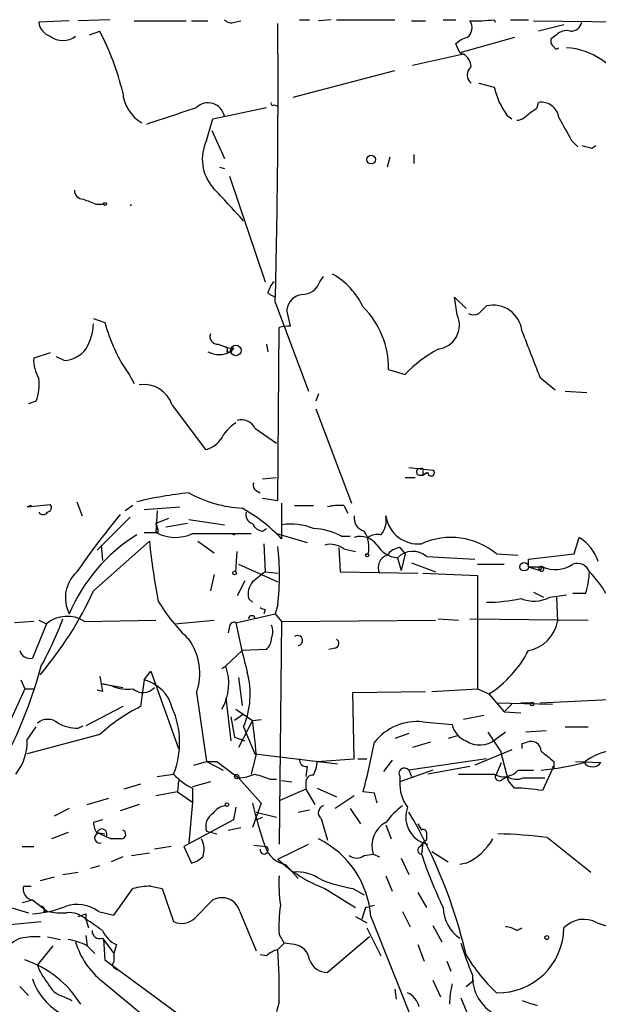
# Model space of a CAD drawing. Extents: x 4 to 18900, y -133726 to 1928.
# Drawn here: x 575 to 613, y 1827 to 1892 of the extents above; entities that cross this region are included whole.
import ezdxf

# ---------------------------------------------------------------- set-up
doc = ezdxf.new("R2010")
doc.units = 0
doc.header["$MEASUREMENT"] = 0
doc.layers.add('MAIN', color=5, linetype='CONTINUOUS')

msp = doc.modelspace()

# ---------------------------------------------------------------- linework, layer by layer
at = {"layer": 'MAIN'}
for p, q in [((577.85, 1892.0181), (575.818, 1891.9335)), ((580.5593, 1892.1028), (578.4427, 1892.0181)), ((582.168, 1892.0181), (585.6393, 1892.0181)), ((585.978, 1892.0181), (587.0787, 1892.0181)), ((588.8567, 1891.9335), (589.28, 1892.0181)), ((593.1747, 1892.1028), (593.852, 1892.1028)), ((595.2913, 1892.1028), (594.4447, 1892.0181)), ((595.63, 1892.1028), (599.5247, 1892.1028)), ((600.6253, 1892.0181), (601.5567, 1892.0181)), ((602.742, 1892.1028), (603.5887, 1892.1028)), ((606.1287, 1892.1028), (606.2133, 1891.9335)), ((607.2293, 1892.1028), (608.4147, 1892.1028)), ((608.7533, 1892.0181), (618.49, 1891.9335)), ((579.2047, 1891.0868), (579.882, 1891.3408)), ((610.7853, 1891.7641), (609.092, 1891.3408)), ((607.4833, 1890.9175), (603.8427, 1889.9015)), ((610.2773, 1891.0868), (609.9387, 1890.8328)), ((603.8427, 1889.9015), (603.5887, 1890.4941)), ((604.0967, 1889.8168), (600.71, 1889.0548)), ((603.8427, 1889.9015), (604.0967, 1889.8168)), ((592.7513, 1886.9381), (599.5247, 1888.7161)), ((605.1127, 1887.8695), (606.1287, 1887.6155)), ((587.4173, 1885.4988), (590.9733, 1886.2608)), ((591.4813, 1886.4301), (591.7353, 1886.3455)), ((609.0073, 1886.2608), (609.092, 1886.5995)), ((586.994, 1884.0595), (587.4173, 1885.4988)), ((606.9753, 1885.7528), (607.314, 1885.4988)), ((587.3327, 1884.7368), (588.1793, 1882.8741)), ((611.2933, 1884.0595), (611.7167, 1883.6361)), ((612.648, 1883.5515), (612.902, 1883.7208)), ((599.186, 1882.9588), (599.0167, 1882.2815)), ((600.7947, 1883.1281), (600.7947, 1882.5355)), ((587.8407, 1882.2815), (588.1793, 1882.1968)), ((588.518, 1881.6888), (590.8887, 1874.6615)), ((579.628, 1879.8261), (580.136, 1879.8261)), ((594.5293, 1874.6615), (594.7833, 1875.0001)), ((591.058, 1873.8995), (591.566, 1873.6455)), ((603.6733, 1872.4601), (603.504, 1873.6455)), ((603.504, 1873.6455), (604.266, 1872.8835)), ((591.566, 1873.3068), (593.7673, 1867.3801)), ((605.1127, 1872.5448), (605.6207, 1873.0528)), ((592.582, 1871.6981), (592.328, 1872.7988)), ((579.4587, 1872.2061), (580.2207, 1871.9521)), ((591.7353, 1860.0988), (591.82, 1871.6135)), ((587.756, 1870.5128), (588.1793, 1870.3435)), ((590.9733, 1870.5128), (591.058, 1870.0048)), ((576.58, 1869.9201), (575.4793, 1869.5815)), ((577.5113, 1869.4121), (577.0033, 1869.6661)), ((588.3487, 1870.0048), (588.6027, 1870.0048)), ((588.772, 1870.2588), (588.6027, 1870.0048)), ((581.8293, 1868.4808), (582.168, 1867.8881)), ((599.1013, 1868.8195), (600.202, 1868.4808)), ((609.1767, 1868.3115), (610.1927, 1867.4648)), ((594.4447, 1867.2108), (594.2753, 1866.7028)), ((610.87, 1867.3801), (612.3093, 1867.2955)), ((575.6487, 1866.7028), (575.1407, 1866.5335)), ((584.708, 1866.4488), (586.9093, 1863.4855)), ((594.2753, 1866.1948), (596.646, 1859.9295)), ((590.2113, 1864.9248), (591.6507, 1863.9088)), ((600.456, 1862.3001), (602.0647, 1862.1308)), ((601.1333, 1861.7921), (601.3873, 1861.7921)), ((601.218, 1862.2155), (602.0647, 1862.1308)), ((601.3873, 1862.0461), (601.3873, 1861.7921)), ((601.3873, 1861.7921), (601.6413, 1861.9615)), ((601.3873, 1861.7921), (601.726, 1861.9615)), ((590.7193, 1861.5381), (591.6507, 1861.6228)), ((600.202, 1861.6228), (600.8793, 1861.6228)), ((590.296, 1860.7761), (590.55, 1860.6068)), ((575.056, 1859.6755), (576.58, 1859.8448)), ((578.358, 1860.0141), (578.6967, 1859.0828)), ((590.7193, 1860.2681), (591.7353, 1860.0988)), ((591.9893, 1859.9295), (591.9893, 1857.5588)), ((575.31, 1859.7601), (575.056, 1859.6755)), ((582.0833, 1859.7601), (581.5753, 1859.4215)), ((582.8453, 1859.5061), (585.216, 1859.6755)), ((583.692, 1859.4215), (583.6073, 1857.9821)), ((592.836, 1859.7601), (594.106, 1859.7601)), ((596.138, 1859.7601), (596.392, 1859.2521)), ((581.914, 1858.9981), (579.7127, 1856.7968)), ((584.454, 1858.9135), (583.6073, 1858.5748)), ((585.724, 1858.5748), (584.2847, 1858.3208)), ((585.8087, 1858.8288), (588.1793, 1858.4901)), ((582.8453, 1857.9821), (583.6073, 1857.9821)), ((583.7767, 1857.9821), (583.6073, 1857.9821)), ((586.0627, 1857.8975), (589.9573, 1857.8975)), ((588.6027, 1857.8975), (588.8567, 1857.8128)), ((590.7193, 1858.0668), (590.9733, 1858.2361)), ((591.6507, 1857.8975), (593.6827, 1857.3048)), ((591.6507, 1857.8975), (591.9893, 1857.5588)), ((579.4587, 1854.0875), (583.184, 1857.3895)), ((586.4013, 1857.3895), (587.502, 1856.6275)), ((590.804, 1857.2201), (590.8887, 1855.3575)), ((595.9687, 1857.7281), (596.5613, 1857.7281)), ((611.4627, 1856.5428), (611.8013, 1857.6435)), ((579.9667, 1857.1355), (580.0513, 1856.1195)), ((588.9413, 1855.3575), (589.026, 1856.7121)), ((595.7993, 1856.9661), (595.884, 1855.3575)), ((596.138, 1856.8815), (596.9, 1856.7121)), ((599.8633, 1856.9661), (600.202, 1856.5428)), ((600.202, 1856.5428), (599.948, 1855.4421)), ((606.298, 1856.5428), (607.7373, 1856.4581)), ((608.4147, 1856.2041), (611.4627, 1856.5428)), ((599.694, 1856.2888), (599.948, 1855.4421)), ((600.6253, 1855.9501), (602.234, 1855.3575)), ((601.6413, 1856.3735), (604.8587, 1856.2041)), ((608.4147, 1855.6961), (608.4147, 1856.2041)), ((589.1107, 1855.8655), (591.7353, 1854.6801)), ((590.8887, 1855.3575), (591.7353, 1855.2728)), ((595.884, 1855.3575), (601.0487, 1855.2728)), ((601.3873, 1855.2728), (605.028, 1855.1035)), ((605.028, 1855.8655), (606.806, 1855.8655)), ((608.4147, 1855.6961), (609.346, 1855.6961)), ((608.4147, 1855.6961), (609.1767, 1855.4421)), ((609.346, 1855.6961), (609.1767, 1855.4421)), ((587.502, 1855.1881), (587.248, 1854.0875)), ((589.534, 1854.7648), (589.026, 1853.7488)), ((605.028, 1855.1035), (605.028, 1847.5681)), ((608.7533, 1854.0028), (609.4307, 1853.6641)), ((612.2247, 1853.9181), (611.378, 1853.9181)), ((589.788, 1853.5795), (590.042, 1853.3255)), ((609.854, 1853.6641), (610.9547, 1853.8335)), ((610.2773, 1853.6641), (610.362, 1852.0555)), ((590.8887, 1852.8175), (590.804, 1852.5635)), ((591.7353, 1853.1561), (591.566, 1852.5635)), ((575.4793, 1852.0555), (574.2093, 1851.9708)), ((575.818, 1852.1401), (576.326, 1851.8861)), ((578.866, 1852.0555), (583.6073, 1852.1401)), ((584.8773, 1851.8861), (587.502, 1852.1401)), ((588.9413, 1851.9708), (591.566, 1852.5635)), ((591.566, 1852.5635), (591.9893, 1852.0555)), ((591.9893, 1852.0555), (591.82, 1837.2388)), ((591.9893, 1852.0555), (602.234, 1852.1401)), ((602.4033, 1852.2248), (603.758, 1852.1401)), ((604.52, 1852.2248), (612.394, 1852.1401)), ((576.326, 1851.8861), (575.3947, 1849.6001)), ((588.518, 1851.7168), (588.4333, 1851.2935)), ((588.264, 1849.0921), (589.3647, 1850.1081)), ((590.9733, 1850.1928), (589.3647, 1850.1081)), ((595.5453, 1850.2775), (595.122, 1850.1928)), ((582.8453, 1848.1608), (583.2687, 1848.7535)), ((583.2687, 1848.7535), (585.1313, 1843.5888)), ((588.01, 1848.9228), (588.264, 1849.0921)), ((574.6327, 1848.1608), (574.8867, 1847.5681)), ((582.8453, 1848.1608), (582.5913, 1846.3828)), ((589.1107, 1848.3301), (589.3647, 1846.4675)), ((574.8867, 1847.5681), (573.9553, 1845.5361)), ((574.8867, 1847.5681), (575.4793, 1847.5681)), ((580.0513, 1847.3988), (579.7127, 1847.4835)), ((580.0513, 1847.9068), (581.406, 1847.6528)), ((580.7287, 1847.7375), (580.0513, 1847.9068)), ((596.7307, 1847.3141), (601.5567, 1847.3988)), ((601.98, 1847.3988), (605.028, 1847.5681)), ((605.028, 1847.5681), (605.79, 1847.2295)), ((586.3167, 1847.3141), (586.994, 1842.7421)), ((588.264, 1846.9755), (588.6027, 1844.0968)), ((596.8153, 1842.9115), (596.7307, 1847.3141)), ((605.79, 1847.2295), (606.806, 1846.0441)), ((609.1767, 1846.6368), (614.2567, 1846.8908)), ((581.406, 1846.3828), (578.9507, 1845.1128)), ((588.9413, 1846.2135), (590.042, 1845.4515)), ((606.298, 1846.6368), (610.0233, 1846.5521)), ((607.314, 1846.5521), (606.806, 1846.0441)), ((606.806, 1846.0441), (607.9067, 1845.9595)), ((607.9067, 1846.6368), (608.584, 1846.6368)), ((588.6027, 1845.7055), (588.8567, 1844.3508)), ((589.4493, 1845.8748), (588.8567, 1845.4515)), ((590.042, 1845.4515), (589.1107, 1843.6735)), ((590.042, 1845.4515), (590.6347, 1845.5361)), ((605.4513, 1845.7901), (604.0967, 1845.5361)), ((575.056, 1844.1815), (575.6487, 1845.0281)), ((578.4427, 1844.9435), (578.7813, 1845.1128)), ((589.4493, 1845.0281), (590.2113, 1843.2501)), ((601.3873, 1845.3668), (603.3347, 1845.1975)), ((609.6, 1844.7741), (608.2453, 1844.6895)), ((610.87, 1845.0281), (612.394, 1845.0281)), ((579.882, 1844.5201), (575.056, 1843.2501)), ((588.8567, 1844.3508), (589.534, 1844.0968)), ((600.456, 1844.6048), (599.5247, 1844.2661)), ((603.6733, 1844.4355), (603.0807, 1844.2661)), ((605.7053, 1844.6895), (606.552, 1843.4195)), ((606.8907, 1844.6895), (606.2133, 1844.1815)), ((601.8953, 1844.0121), (600.71, 1843.6735)), ((607.314, 1843.5041), (604.8587, 1842.4881)), ((606.552, 1843.4195), (607.06, 1841.4721)), ((607.9913, 1843.9275), (608.33, 1844.0121)), ((590.296, 1843.2501), (589.9573, 1841.8955)), ((590.2113, 1843.2501), (595.7147, 1842.5728)), ((594.36, 1842.7421), (596.8153, 1842.9115)), ((597.0693, 1842.9115), (597.662, 1842.9115)), ((599.3553, 1842.8268), (598.7627, 1842.0648)), ((605.6207, 1842.9115), (600.456, 1842.1495)), ((586.1473, 1842.4881), (586.994, 1842.7421)), ((586.994, 1842.7421), (588.0947, 1842.1495)), ((586.994, 1842.7421), (587.6713, 1842.7421)), ((587.6713, 1842.7421), (589.1107, 1841.6415)), ((593.6827, 1842.4035), (593.598, 1841.7261)), ((602.0647, 1842.1495), (599.8633, 1841.3875)), ((600.456, 1842.1495), (600.6253, 1841.7261)), ((600.456, 1842.1495), (600.6253, 1841.7261)), ((604.52, 1842.4035), (601.726, 1841.8955)), ((606.298, 1841.8955), (606.6367, 1842.6575)), ((607.7373, 1842.1495), (608.7533, 1842.1495)), ((610.0233, 1842.2341), (609.346, 1840.7948)), ((610.108, 1842.2341), (610.0233, 1842.4035)), ((610.108, 1842.7421), (610.108, 1842.2341)), ((611.5473, 1842.7421), (613.2407, 1842.6575)), ((583.692, 1841.7261), (584.7927, 1841.8955)), ((585.1313, 1841.4721), (585.0467, 1840.7101)), ((589.1107, 1841.6415), (590.6347, 1839.9481)), ((591.2273, 1841.5568), (591.6507, 1841.5568)), ((591.9893, 1841.4721), (592.6667, 1841.3875)), ((599.8633, 1841.7261), (599.8633, 1841.3875)), ((606.552, 1841.4721), (606.9753, 1841.7261)), ((606.9753, 1841.7261), (607.06, 1841.4721)), ((607.4833, 1840.9641), (607.06, 1841.4721)), ((608.076, 1841.6415), (609.5153, 1841.6415)), ((582.5913, 1841.2181), (581.4907, 1840.8795)), ((587.248, 1841.3875), (586.0627, 1841.0488)), ((586.0627, 1840.9641), (586.0627, 1840.0328)), ((593.598, 1840.8795), (591.82, 1840.1175)), ((593.598, 1841.3028), (593.598, 1840.8795)), ((593.598, 1840.8795), (594.1907, 1839.8635)), ((594.36, 1840.9641), (595.63, 1840.3715)), ((579.0353, 1839.8635), (580.4747, 1840.2868)), ((585.0467, 1840.7101), (583.6073, 1840.4561)), ((585.0467, 1840.7101), (586.0627, 1840.0328)), ((596.8153, 1840.4561), (595.5453, 1839.6095)), ((598.17, 1840.6255), (597.408, 1840.7101)), ((577.85, 1839.6095), (576.834, 1839.1015)), ((582.5067, 1839.8635), (581.2367, 1839.4401)), ((586.0627, 1840.0328), (585.8087, 1837.3235)), ((588.9413, 1839.6941), (588.772, 1838.8475)), ((590.6347, 1839.9481), (590.042, 1838.3395)), ((593.09, 1839.3555), (593.852, 1839.5248)), ((596.5613, 1839.6095), (597.2387, 1838.5935)), ((580.0513, 1838.8475), (579.4587, 1838.6781)), ((588.772, 1838.8475), (585.47, 1837.0695)), ((590.296, 1839.3555), (591.6507, 1839.0168)), ((590.296, 1838.8475), (590.7193, 1839.0168)), ((594.614, 1838.9321), (595.0373, 1837.4928)), ((588.4333, 1838.1701), (589.28, 1838.3395)), ((598.932, 1838.5088), (599.2707, 1837.5775)), ((601.0487, 1838.5935), (601.3027, 1838.1701)), ((577.7653, 1838.0008), (576.6647, 1837.5775)), ((579.7127, 1838.0008), (580.644, 1837.5775)), ((579.7127, 1838.0008), (580.2207, 1837.9161)), ((580.3053, 1837.7468), (580.644, 1837.5775)), ((581.3213, 1837.5775), (580.644, 1837.5775)), ((586.994, 1838.0855), (587.6713, 1837.9161)), ((601.6413, 1838.0008), (601.6413, 1837.4928)), ((609.6847, 1837.6621), (612.5633, 1835.3761)), ((574.7173, 1837.0695), (575.4793, 1837.0695)), ((584.6233, 1837.0695), (583.5227, 1836.9001)), ((585.47, 1837.0695), (585.978, 1835.9688)), ((590.1267, 1837.1541), (590.9733, 1837.0695)), ((591.7353, 1836.2228), (593.7673, 1837.2388)), ((601.3873, 1837.3235), (601.3027, 1836.5615)), ((601.3873, 1837.3235), (601.726, 1837.2388)), ((581.406, 1836.3921), (580.644, 1836.0535)), ((581.9987, 1836.4768), (583.184, 1836.6461)), ((597.4927, 1836.4768), (598.0853, 1836.5615)), ((598.0853, 1836.5615), (598.5087, 1836.3921)), ((599.948, 1836.3075), (600.456, 1835.2068)), ((601.98, 1836.7308), (603.0807, 1836.0535)), ((579.2893, 1835.6301), (579.882, 1835.7995)), ((592.2433, 1835.8841), (593.09, 1834.9528)), ((604.266, 1835.9688), (603.8427, 1835.8841)), ((576.834, 1835.0375), (575.9027, 1834.7835)), ((577.4267, 1835.2068), (578.4427, 1835.3761)), ((598.932, 1835.1221), (599.3553, 1834.1061)), ((574.802, 1834.4448), (575.31, 1834.4448)), ((580.8133, 1832.4975), (582.0833, 1834.2755)), ((583.2687, 1834.4448), (584.0307, 1834.2755)), ((584.0307, 1834.2755), (584.7927, 1832.0741)), ((594.868, 1834.2755), (596.9, 1833.0055)), ((596.7307, 1834.2755), (597.4927, 1833.8521)), ((570.5687, 1834.0215), (575.1407, 1832.6668)), ((601.0487, 1834.0215), (601.6413, 1833.0055)), ((574.7173, 1833.3441), (575.3947, 1833.5135)), ((575.3947, 1833.5135), (575.9873, 1833.0901)), ((575.3947, 1833.5135), (576.4107, 1832.7515)), ((586.232, 1832.3281), (587.4173, 1833.5135)), ((597.5773, 1833.0055), (597.3233, 1832.2435)), ((597.5773, 1833.0055), (598.17, 1833.1748)), ((576.1567, 1832.7515), (576.4107, 1832.7515)), ((578.9507, 1832.5821), (578.9507, 1832.2435)), ((579.7973, 1832.7515), (580.8133, 1832.4975)), ((589.1953, 1832.7515), (590.296, 1830.1268)), ((596.9, 1832.4128), (597.662, 1831.9895)), ((597.916, 1832.4128), (601.726, 1822.9301)), ((600.0327, 1832.7515), (600.5407, 1831.7355)), ((573.1933, 1831.8201), (575.9873, 1832.0741)), ((578.9507, 1832.2435), (579.12, 1831.6508)), ((597.662, 1831.6508), (598.5933, 1829.7881)), ((602.0647, 1831.8201), (602.6573, 1830.7195)), ((607.6527, 1831.4815), (607.9913, 1831.6508)), ((612.9867, 1831.9895), (614.2567, 1831.5661)), ((576.4107, 1831.0581), (577.2573, 1830.8888)), ((578.9507, 1831.1428), (579.0353, 1830.4655)), ((580.0513, 1830.9735), (580.3053, 1830.6348)), ((591.82, 1831.2275), (592.1587, 1830.6348)), ((597.8313, 1831.0581), (595.0373, 1828.6875)), ((576.7493, 1830.4655), (575.7333, 1829.1955)), ((579.0353, 1830.4655), (579.5433, 1829.9575)), ((580.136, 1830.8888), (580.8133, 1829.9575)), ((580.136, 1830.8888), (580.2207, 1829.5341)), ((580.9827, 1830.5501), (580.8133, 1829.9575)), ((592.1587, 1830.6348), (591.7353, 1830.2115)), ((592.836, 1830.5501), (592.1587, 1830.6348)), ((601.0487, 1830.5501), (601.472, 1829.4495)), ((580.8133, 1829.9575), (580.8133, 1829.3648)), ((590.9733, 1829.7881), (590.55, 1829.8728)), ((580.2207, 1829.5341), (591.7353, 1821.0675)), ((580.8133, 1829.0261), (581.0673, 1828.8568)), ((602.996, 1829.4495), (603.25, 1828.7721)), ((574.548, 1827.7561), (575.1407, 1827.1635)), ((580.0513, 1828.0948), (583.946, 1824.8775)), ((602.0647, 1828.1795), (602.5727, 1827.0788)), ((604.266, 1827.7561), (604.774, 1828.1795)), ((577.5113, 1827.0788), (578.0193, 1826.8248)), ((599.5247, 1827.5868), (599.6093, 1826.9095)), ((591.82, 1826.7401), (591.6507, 1826.0628)), ((603.9273, 1826.9941), (604.3507, 1825.9781))]:
    msp.add_line(p, q, dxfattribs=at)
for centre, radius in [((597.9498, 1882.7895), 0.2878), ((580.2347, 1879.8403), 0.0997), ((588.9413, 1870.0895), 0.349), ((597.6831, 1856.4582), 0.1058), ((608.1324, 1855.6962), 0.2822), ((588.8566, 1855.2728), 0.1197), ((608.6686, 1846.5522), 0.1197), ((588.9977, 1841.7262), 0.1411), ((588.3486, 1839.8635), 0.1197), ((609.6423, 1831.0158), 0.1338)]:
    msp.add_circle(centre, radius, dxfattribs=at)
for centre, radius, start, end in [((576.9131, 1892.052), 1.1015, 186.175906, 252.397417), ((588.645, 1892.5262), 0.6294, 222.276138, 289.655661), ((603.8496, 1891.5579), 0.8132, 308.042459, 34.467879), ((604.6423, 1905.0152), 12.9977, 269.460875, 276.566652), ((611.2439, 1892.0817), 0.7418, 267.279935, 348.474956), ((563.6312, 1882.929), 18.2988, 13.744933, 27.367157), ((12.1111, 1887.8694), 579.6379, 358.5603713, 0.393357), ((610.9546, 1890.4377), 0.9382, 74.285299, 136.217957), ((577.4267, 1892.1596), 1.4341, 233.814893, 306.181883), ((604.7559, 1889.2909), 1.6763, 103.988163, 134.129898), ((610.2772, 1890.6634), 0.3785, 153.414641, 243.448488), ((610.2915, 1890.3389), 0.184, 184.39393, 327.519254), ((610.6277, 1885.4828), 4.7685, 25.434933, 86.067875), ((603.5037, 1888.8853), 1.1042, 4.404277, 57.518859), ((605.042, 1888.4198), 0.7029, 128.472672, 231.527328), ((860.2978, 1971.7573), 267.7345, 198.316947, 198.54613), ((583.9674, 1887.4648), 2.5683, 184.197832, 239.812935), ((309.4782, 2711.2478), 870.1972, 288.3208863, 288.5500587), ((587.0862, 1885.4559), 1.1136, 10.986003, 133.711935), ((591.3967, 1886.5148), 0.1198, 135, 314.966157), ((818.3557, 2013.1517), 246.8039, 210.84813, 211.077357), ((481.6807, 2055.3157), 211.6403, 306.756654, 306.985859), ((609.2733, 1885.43), 1.1835, 7.452908, 98.812049), ((607.5888, 1886.3884), 0.9764, 273.752401, 319.385976), ((991.8697, 2096.4712), 435.8407, 208.938082, 209.167265), ((589.5516, 1882.8101), 2.8464, 153.964267, 221.425086), ((654.6417, 2052.9903), 174.5651, 255.851155, 256.080298), ((38.0948, 1371.8137), 748.9669, 42.5952331, 42.8244103), ((578.7671, 1880.7432), 0.5786, 178.583743, 271.406357), ((663.8744, 2091.6572), 227.969, 248.082814, 248.312011), ((581.744, 1879.9964), 0.3064, 303.700441, 326.232134), ((593.0344, 1870.9696), 4.8086, 24.557852, 60.858712), ((592.6856, 1873.4939), 1.6774, 135.886457, 166.006836), ((593.3546, 1875.053), 1.2382, 269.509514, 341.567978), ((593.5135, 1872.6293), 1.1976, 98.136869, 171.863131), ((593.5376, 1868.9685), 5.5657, 358.465943, 45.940527), ((606.0636, 1871.1668), 1.9373, 5.708533, 103.215626), ((602.2105, 1871.777), 1.6145, 276.8587, 25.031687), ((604.774, 1873.1797), 0.7196, 241.921424, 298.078576), ((575.7202, 1872.0661), 3.7438, 329.643865, 356.95914), ((590.7813, 1874.7375), 10.9218, 194.775498, 214.950332), ((592.4126, 1869.7495), 1.9559, 85.031528, 107.636421), ((587.7076, 1871.0056), 0.4952, 158.127696, 275.609274), ((1370.5665, 2166.1786), 817.5813, 201.1369939, 201.366182), ((588.6025, 1871.1891), 0.9456, 243.413271, 280.325982), ((588.1794, 1870.1318), 0.2117, 323.124688, 90.027065), ((577.371, 1871.4176), 2.0104, 274.001756, 321.791071), ((587.8407, 1871.4438), 1.6283, 242.097241, 297.902759), ((606.2171, 1862.9386), 8.1791, 117.793516, 137.343114), ((577.8842, 1869.4631), 2.4078, 177.181443, 210.893973), ((572.6834, 1867.8036), 3.163, 339.633705, 7.688968), ((582.7968, 1865.809), 2.0155, 18.508665, 98.275637), ((590.4704, 1862.8328), 2.8717, 122.173097, 152.409656), ((589.3012, 1864.4381), 1.0321, 28.13682, 105.464975), ((586.5711, 1865.0934), 1.6431, 281.878242, 325.50333), ((601.1757, 1862.0038), 0.2159, 78.700477, 258.674454), ((601.3026, 1862.1308), 0.1197, 315, 134.966157), ((601.9437, 1861.9494), 0.218, 176.818712, 56.295357), ((590.4653, 1861.1147), 0.3786, 153.421413, 243.434949), ((588.1791, 1836.2611), 24.4608, 95.56103, 103.817069), ((589.7923, 1867.8182), 8.2385, 241.083602, 267.024862), ((576.3683, 1859.6331), 0.2994, 278.143638, 45), ((576.1144, 1859.5061), 0.3413, 209.734472, 330.257201), ((623.6802, 1824.1062), 55.0522, 140.440911, 145.412329), ((583.7851, 1849.6731), 11.3795, 43.865977, 60.638324), ((590.2295, 1859.1775), 0.6312, 165.382563, 252.71908), ((595.7991, 1856.9661), 2.8145, 83.084057, 105.704351), ((582.6058, 1857.968), 1.171, 0.689924, 31.211302), ((590.7978, 1858.8769), 0.8139, 201.787031, 264.465227), ((592.5822, 1854.4845), 4.0492, 67.894321, 98.419659), ((597.7129, 1858.9474), 0.9078, 171.421795, 255.960695), ((597.4164, 1858.8068), 1.5405, 319.815841, 10.320814), ((601.0815, 1859.3785), 2.1697, 187.832837, 275.851433), ((584.9179, 1860.3469), 2.7037, 241.004264, 295.050435), ((593.8764, 1853.7254), 4.5165, 62.402934, 87.086091), ((595.8417, 1857.0085), 1.9611, 346.262786, 32.660093), ((598.3393, 1856.8818), 0.9651, 74.739674, 127.882794), ((588.3716, 1848.1118), 11.4246, 121.882796, 157.066727), ((624.9977, 1861.5835), 42.0235, 185.727728, 191.215277), ((595.249, 1855.7385), 1.448, 52.125016, 105.255119), ((597.2386, 1856.3735), 1.3387, 34.694341, 108.433595), ((603.2618, 1852.9097), 4.7347, 50.114326, 114.442052), ((610.1969, 1855.0713), 3.0316, 18.531172, 58.046304), ((574.5059, 1855.1035), 17.3391, 353.551356, 6.448316), ((599.8631, 1858.0665), 1.7857, 211.423786, 264.566208), ((599.9476, 1855.8662), 1.1031, 94.382771, 147.550319), ((600.7133, 1855.2826), 1.4323, 49.61306, 135.370558), ((599.2485, 1855.6572), 0.8337, 106.141733, 207.456384), ((611.6742, 1855.0609), 0.8574, 20.23773, 110.210338), ((579.9003, 1853.6339), 2.3129, 131.822599, 207.567708), ((759.8274, 1643.3287), 271.1024, 128.54687, 128.776037), ((609.2614, 1855.5692), 0.1525, 56.309932, 236.299523), ((609.2963, 1855.5458), 0.1583, 220.927148, 71.702396), ((610.2123, 1857.5765), 2.0704, 245.264483, 304.266506), ((607.0242, 1855.5779), 5.459, 342.298913, 357.686108), ((607.5588, 1850.4552), 6.9454, 29.906858, 44.897334), ((591.0156, 1853.8758), 1.2629, 140.439572, 193.569674), ((557.9911, 1863.8233), 23.5721, 319.452225, 335.605169), ((593.4223, 1859.0438), 11.1703, 210.287894, 227.031881), ((605.4798, 1865.0078), 11.6831, 270.69101, 281.989158), ((608.7884, 1855.7374), 2.3311, 247.775483, 297.201498), ((633.0493, 1937.587), 94.6752, 243.327123, 243.55628), ((552.682, 1861.6973), 26.4958, 331.592256, 339.052692), ((577.7105, 1850.2546), 2.1398, 57.31481, 130.318122), ((588.8143, 1851.7027), 0.2967, 64.652905, 177.275526), ((633.4233, 1860.497), 45.2918, 190.850705, 195.138642), ((589.9997, 1852.2248), 0.2117, 0, 180), ((607.9368, 1852.5333), 2.4718, 281.147645, 348.854629), ((590.2963, 1851.3782), 1.1004, 337.370923, 22.624271), ((582.6904, 1848.6103), 3.851, 340.330864, 35.930458), ((590.3462, 1850.9278), 0.9662, 310.470721, 1.601349), ((593.0477, 1850.7794), 0.3354, 277.247955, 129.142754), ((595.489, 1850.5879), 0.3155, 280.280479, 63.451194), ((575.2546, 1850.3262), 0.7395, 197.153427, 280.920936), ((601.7275, 1853.5696), 7.53, 302.650236, 332.632529), ((545.8485, 1857.3035), 31.2374, 332.740482, 344.759521), ((585.0399, 1847.9261), 3.4285, 330.031667, 19.88259), ((584.2929, 1847.2171), 5.6018, 336.997759, 15.019638), ((833.9624, 1890.2311), 257.4985, 189.345902, 189.575088), ((582.1965, 1845.6493), 2.5939, 14.484644, 75.515356), ((581.7023, 1850.0222), 2.4835, 246.91925, 278.824743), ((582.7599, 1848.3424), 1.0283, 228.85234, 317.885228), ((587.7056, 1836.0423), 11.5361, 116.316504, 132.701866), ((579.5416, 1843.9966), 5.6558, 338.192383, 24.011758), ((576.4106, 1844.5059), 1.0302, 48.888367, 131.107443), ((559.2791, 1840.7867), 31.1146, 4.540969, 8.622484), ((601.0111, 1841.7626), 3.6238, 84.041146, 141.628847), ((578.4739, 1847.9476), 3.0043, 242.528276, 269.404959), ((604.8396, 1845.5265), 1.5404, 192.331934, 248.139193), ((571.5637, 1844.0756), 3.4939, 321.393206, 1.736897), ((605.1778, 1845.5619), 1.7257, 238.104071, 306.87521), ((553.688, 1852.5383), 45.2918, 344.861358, 349.149295), ((523.2913, 1843.7582), 84.7002, 359.885409, 0.114524), ((608.5982, 1843.4054), 0.6633, 1.21814, 113.848478), ((779.0223, 2054.7403), 271.0632, 231.223933, 231.453133), ((614.1364, 1840.4433), 2.9813, 50.450833, 132.038923), ((593.6121, 1842.8409), 0.4431, 170.831064, 279.168936), ((592.1031, 1842.8573), 2.2598, 332.413275, 357.077961), ((600.1597, 1841.9377), 0.3642, 35.557794, 215.523047), ((606.7767, 1843.0122), 1.2911, 239.874213, 318.07348), ((607.3205, 1861.5579), 19.5052, 275.710476, 284.305262), ((612.6904, 1843.0384), 0.6693, 214.684867, 325.310261), ((587.5223, 1844.2859), 3.6283, 221.209693, 246.279298), ((588.9637, 1844.7898), 3.1517, 272.673305, 293.318658), ((675.3967, 2095.7333), 267.7502, 251.448768, 251.677944), ((594.0354, 1841.3734), 0.4431, 80.831064, 189.168936), ((604.9434, 2434.5949), 592.7006, 269.8854085, 270.1145819), ((606.4553, 1841.702), 0.2494, 129.108347, 292.812482), ((607.6103, 1842.7847), 1.2344, 239.042611, 292.164276), ((602.3233, 1841.2026), 2.4669, 175.701583, 217.696747), ((607.2949, 1828.56), 12.4055, 80.483161, 89.129828), ((428.8988, 1797.9603), 174.5653, 13.917688, 14.146863), ((588.3488, 1838.6778), 1.1043, 94.404277, 147.518859), ((622.1741, 1847.8355), 33.086, 193.79159, 198.989476), ((594.9103, 1839.3131), 0.4827, 105.254078, 232.12814), ((603.0372, 1835.6736), 5.0872, 126.199526, 143.800474), ((602.1128, 1839.0375), 1.8612, 159.341987, 247.058086), ((587.93, 1838.4195), 0.9938, 121.058679, 199.638312), ((571.7381, 1822.3104), 33.3954, 13.08817, 30.690645), ((580.9808, 1838.7621), 1.5244, 183.158773, 213.708832), ((580.0272, 1837.9162), 0.3257, 328.65301, 164.943926), ((599.751, 1837.1228), 1.7578, 117.770686, 198.622553), ((601.4297, 1838.0008), 0.2116, 0, 126.875312), ((579.8625, 1837.6296), 0.3233, 117.603364, 288.799171), ((581.3013, 1837.8827), 0.3059, 273.749278, 69.983286), ((585.3341, 1836.8874), 1.4906, 340.592587, 27.579334), ((591.7143, 1831.9934), 6.2159, 3.868829, 63.943229), ((602.7416, 1839.4406), 3.7917, 293.705346, 330.56981), ((605.7263, 1807.7924), 30.1309, 82.451021, 88.751714), ((590.8177, 1836.8447), 0.2734, 168.3078, 55.310148), ((592.5508, 1837.6022), 1.7454, 197.770559, 259.852823), ((601.3111, 1836.824), 0.2626, 110.768033, 268.167161), ((601.9374, 1836.7734), 0.778, 112.371722, 157.628278), ((585.5724, 1837.5964), 1.6774, 283.993164, 314.113543), ((598.3164, 1843.3166), 9.6764, 227.14713, 249.12246), ((596.9847, 1837.1543), 0.8468, 233.136869, 306.863132), ((630.7043, 1846.3926), 31.0017, 198.488542, 205.583017), ((602.576, 1834.6145), 10.768, 177.298087, 187.683568), ((592.9555, 1832.4559), 2.9273, 55.489663, 93.999995), ((575.5148, 1834.2442), 0.7405, 164.282051, 260.666152), ((583.7176, 1827.0673), 7.3911, 93.481993, 102.774579), ((598.783, 1845.6827), 11.5903, 248.918479, 259.800872), ((588.01, 1832.4411), 1.2253, 14.674778, 118.928795), ((574.766, 1840.3298), 7.7732, 274.639196, 291.350537), ((575.9874, 1832.8785), 0.2116, 323.124688, 90.027077), ((578.3602, 1830.7334), 2.4775, 54.545125, 107.966167), ((602.576, 1831.7351), 10.768, 172.316432, 182.701913), ((605.2316, 1833.04), 2.4898, 180.793934, 236.09485), ((577.3843, 1837.7865), 5.1283, 259.055986, 273.313384), ((577.8075, 1830.9304), 1.741, 48.956794, 94.176591), ((536.3742, 1959.4898), 133.8593, 288.316987, 288.546184), ((585.334, 1833.212), 1.2601, 244.559527, 315.453366), ((567.5959, 1814.6673), 20.925, 53.470183, 57.136218), ((606.3802, 1831.738), 4.406, 268.930998, 358.865965), ((606.8058, 1830.2109), 1.527, 56.315136, 86.812677), ((612.0986, 1830.4385), 1.7873, 60.20462, 137.290066), ((575.0138, 1829.5764), 1.4481, 105.257895, 164.742105), ((575.6064, 1825.932), 5.1347, 86.691857, 100.931339), ((579.8668, 1831.4331), 0.4952, 174.390726, 291.872304), ((581.7456, 1832.2444), 1.8581, 204.240821, 245.759179), ((577.0877, 1826.7389), 4.2049, 62.40748, 80.72652), ((583.281, 1832.1972), 5.2212, 196.440569, 231.787672), ((592.6667, 1829.3648), 1.1973, 8.128749, 81.871251), ((627.6287, 1837.9717), 24.811, 197.200201, 202.397143), ((592.1405, 1828.5849), 1.6763, 103.988163, 134.129898), ((555.3694, 1827.5875), 36.4604, 358.668233, 4.127054), ((613.9173, 1835.511), 11.1775, 210.293077, 227.026223), ((572.6334, 1822.8781), 7.0271, 31.701675, 71.297156), ((578.7807, 1830.1507), 3.1936, 197.403471, 222.088561), ((580.9405, 1829.1954), 0.2118, 126.902354, 233.0814), ((595.0267, 1829.9258), 1.2383, 198.440802, 270.490447), ((607.5427, 1828.4202), 2.8551, 178.034956, 242.249311), ((579.3465, 1829.5953), 4.17, 198.616569, 242.588178), ((577.8405, 1828.5839), 1.5406, 201.866325, 257.662389), ((609.5685, 1826.4581), 6.4042, 166.75405, 178.991665), ((599.8572, 1826.1348), 1.3037, 11.804682, 66.774286), ((693.1767, 2080.6626), 267.7502, 251.448768, 251.677944)]:
    msp.add_arc(centre, radius, start, end, dxfattribs=at)

doc.saveas('drawing.dxf')
